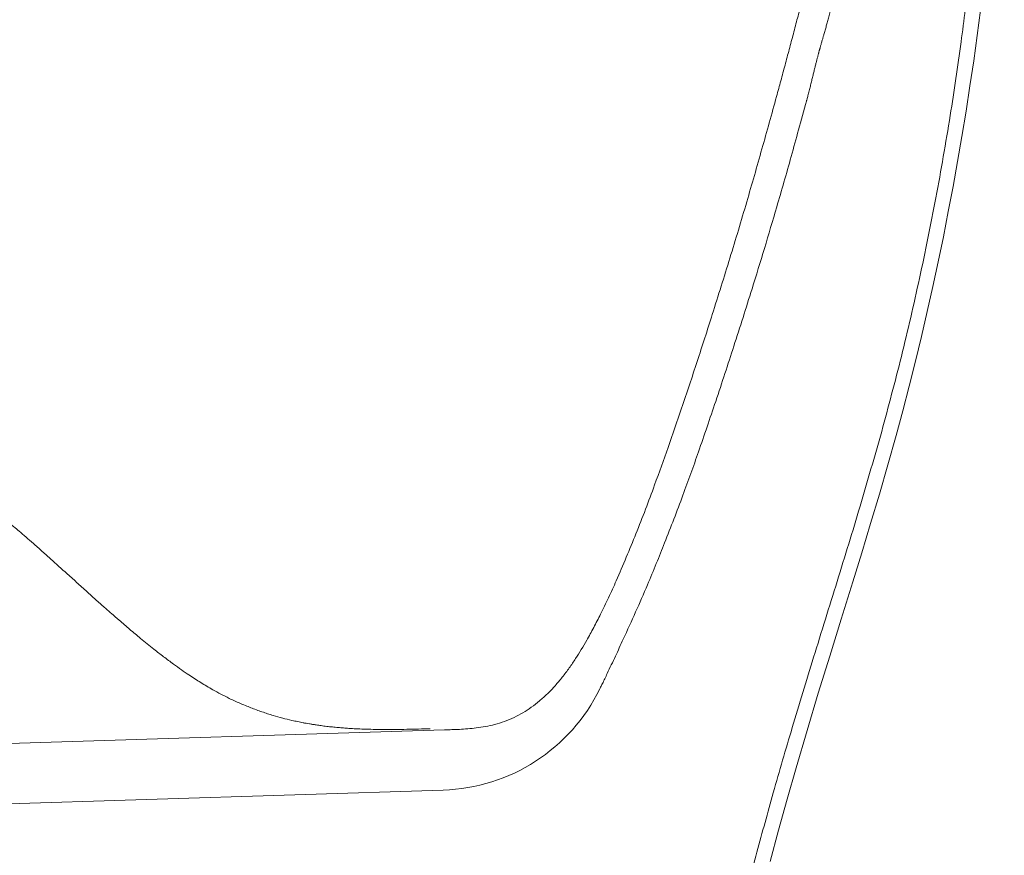
# Model space of a CAD drawing. Units: inches. Extents: x 322 to 473, y 30 to 122.
# Drawn here: x 460 to 473, y 37 to 48 of the extents above; entities that cross this region are included whole.
import ezdxf

# ---------------------------------------------------------------- set-up
doc = ezdxf.new("R2010")
doc.units = ezdxf.units.IN
doc.header["$MEASUREMENT"] = 0
doc.layers.add('product', color=7, linetype='Continuous', lineweight=18)

msp = doc.modelspace()

# ---------------------------------------------------------------- linework, layer by layer
at = {"layer": 'product', "linetype": 'Continuous'}
for p, q in [((471.848, 42.722), (471.74, 42.338)), ((471.74, 42.338), (471.628, 41.955)), ((471.74, 42.338), (471.74, 42.338)), ((471.628, 41.955), (471.513, 41.572)), ((471.628, 41.955), (471.628, 41.955)), ((471.513, 41.572), (471.397, 41.19)), ((471.513, 41.572), (471.513, 41.572)), ((471.397, 41.19), (471.28, 40.808)), ((471.397, 41.19), (471.397, 41.19)), ((471.28, 40.808), (471.129, 40.322)), ((471.28, 40.808), (471.28, 40.808)), ((471.129, 40.322), (470.979, 39.837)), ((471.129, 40.322), (471.129, 40.322)), ((470.979, 39.837), (470.829, 39.351)), ((470.979, 39.837), (470.979, 39.837)), ((470.829, 39.351), (470.683, 38.864)), ((470.829, 39.351), (470.829, 39.351)), ((441.463, 38.104), (465.943, 38.873)), ((470.683, 38.864), (470.539, 38.377)), ((470.683, 38.864), (470.683, 38.864)), ((470.539, 38.377), (470.423, 37.969)), ((470.539, 38.377), (470.539, 38.377)), ((441.41, 37.314), (465.926, 38.085)), ((470.423, 37.969), (470.309, 37.561)), ((470.423, 37.969), (470.423, 37.969)), ((470.309, 37.561), (470.2, 37.152)), ((470.309, 37.561), (470.309, 37.561))]:
    msp.add_line(p, q, dxfattribs=at)
for centre, major_axis, start_param, end_param in [((433.184, 53.267), (-28.338, 28.338), 3.660746, 3.927251), ((465.852, 40.446), (1.67, 1.67), 3.958407, 5.043605)]:
    msp.add_ellipse(centre, major_axis=major_axis, ratio=1, start_param=start_param, end_param=end_param, dxfattribs=at)
for points, knots in [([(470.284, 47.155), (470.293, 47.189), (470.312, 47.258), (470.34, 47.36), (470.367, 47.463), (470.395, 47.565), (470.422, 47.668), (470.45, 47.77), (470.477, 47.873), (470.504, 47.975), (470.531, 48.078), (470.558, 48.181), (470.585, 48.283), (470.612, 48.386), (470.639, 48.489), (470.665, 48.592), (470.692, 48.694), (470.718, 48.797), (470.745, 48.9), (470.771, 49.003), (470.797, 49.106), (470.823, 49.209), (470.849, 49.312), (470.875, 49.415), (470.9, 49.518), (470.926, 49.621), (470.952, 49.724), (470.977, 49.827), (471.002, 49.93), (471.028, 50.033), (471.053, 50.137), (471.078, 50.24), (471.103, 50.343), (471.128, 50.446), (471.152, 50.55), (471.177, 50.653), (471.202, 50.756), (471.226, 50.86), (471.251, 50.963), (471.275, 51.067), (471.299, 51.17), (471.323, 51.274), (471.347, 51.377), (471.371, 51.481), (471.395, 51.584), (471.418, 51.688), (471.442, 51.791), (471.466, 51.895), (471.489, 51.999), (471.512, 52.103), (471.536, 52.206), (471.559, 52.31), (471.582, 52.414), (471.605, 52.518), (471.627, 52.622), (471.65, 52.725), (471.673, 52.829), (471.695, 52.933), (471.718, 53.037), (471.74, 53.141), (471.762, 53.245), (471.784, 53.349), (471.806, 53.453), (471.828, 53.557), (471.85, 53.662), (471.872, 53.766), (471.894, 53.87), (471.915, 53.974), (471.937, 54.078), (471.958, 54.183), (471.979, 54.287), (471.993, 54.356), (472, 54.391)], [0, 0, 0, 0, 2.696063, 5.392132, 8.088255, 10.784382, 13.480592, 16.176803, 18.873107, 21.569411, 24.265817, 26.962222, 29.658739, 32.355256, 35.051894, 37.748531, 40.445299, 43.142066, 45.838973, 48.535879, 51.232934, 53.929989, 56.627202, 59.324414, 62.021793, 64.719172, 67.416726, 70.11428, 72.812017, 75.509754, 78.207683, 80.905612, 83.603742, 86.301872, 89.000212, 91.698552, 94.39711, 97.095669, 99.794454, 102.493239, 105.19226, 107.89128, 110.590544, 113.289807, 115.989323, 118.688839, 121.388615, 124.088392, 126.788437, 129.488483, 132.188808, 134.889132, 137.589744, 140.290355, 142.991263, 145.692171, 148.393384, 151.094598, 153.796126, 156.497655, 159.199508, 161.901361, 164.603548, 167.305734, 170.008263, 172.710791, 175.413672, 178.116565, 180.819839, 183.523129, 186.226677, 188.930264, 188.930264, 188.930264, 188.930264]), ([(470.676, 47.095), (470.677, 47.099), (470.679, 47.106), (470.683, 47.122), (470.688, 47.142), (470.695, 47.168), (470.703, 47.197), (470.711, 47.229), (470.718, 47.26), (470.726, 47.29), (470.733, 47.319), (470.74, 47.348), (470.747, 47.377), (470.754, 47.405), (470.761, 47.433), (470.767, 47.46), (470.774, 47.487), (470.78, 47.514), (470.787, 47.54), (470.793, 47.564), (470.799, 47.587), (470.804, 47.608), (470.809, 47.628), (470.814, 47.646), (470.819, 47.666), (470.824, 47.684), (470.829, 47.703), (470.833, 47.719), (470.837, 47.734), (470.84, 47.746), (470.843, 47.756), (470.845, 47.765), (470.848, 47.773), (470.851, 47.783), (470.854, 47.795), (470.858, 47.81), (470.863, 47.827), (470.868, 47.847), (470.875, 47.868), (470.881, 47.89), (470.887, 47.91), (470.893, 47.93), (470.898, 47.949), (470.904, 47.969), (470.911, 47.993), (470.919, 48.021), (470.927, 48.049), (470.934, 48.077), (470.942, 48.105), (470.95, 48.135), (470.958, 48.165), (470.967, 48.198), (470.976, 48.231), (470.985, 48.266), (470.995, 48.302), (471.004, 48.338), (471.013, 48.372), (471.022, 48.404), (471.03, 48.435), (471.037, 48.464), (471.044, 48.491), (471.051, 48.516), (471.057, 48.541), (471.064, 48.568), (471.071, 48.596), (471.079, 48.626), (471.087, 48.655), (471.095, 48.685), (471.102, 48.714), (471.111, 48.748), (471.121, 48.784), (471.131, 48.825), (471.143, 48.869), (471.156, 48.919), (471.17, 48.972), (471.185, 49.03), (471.201, 49.089), (471.216, 49.149), (471.232, 49.208), (471.247, 49.269), (471.264, 49.333), (471.28, 49.398), (471.296, 49.461), (471.311, 49.519), (471.325, 49.575), (471.338, 49.627), (471.351, 49.675), (471.362, 49.721), (471.373, 49.766), (471.386, 49.815), (471.399, 49.871), (471.415, 49.934), (471.431, 50), (471.45, 50.074), (471.469, 50.153), (471.489, 50.236), (471.509, 50.317), (471.529, 50.395), (471.547, 50.471), (471.567, 50.554), (471.59, 50.647), (471.616, 50.757), (471.645, 50.877), (471.678, 51.015), (471.714, 51.165), (471.752, 51.328), (471.791, 51.493), (471.831, 51.664), (471.872, 51.84), (471.914, 52.023), (471.956, 52.209), (471.999, 52.398), (472.042, 52.588), (472.081, 52.763), (472.117, 52.923), (472.144, 53.047), (472.166, 53.147), (472.18, 53.21), (472.189, 53.253), (472.193, 53.269), (472.195, 53.277)], [0, 0, 0, 0, 0.256203, 0.611673, 1.207506, 1.820051, 2.673249, 3.527655, 4.331245, 5.11473, 5.872734, 6.630507, 7.369146, 8.107882, 8.828887, 9.553492, 10.266027, 10.978872, 11.62987, 12.279788, 12.868022, 13.448119, 13.936558, 14.427445, 14.928601, 15.441265, 15.913933, 16.383128, 16.741951, 17.085614, 17.319088, 17.545935, 17.76843, 17.995152, 18.326376, 18.67223, 19.166749, 19.673747, 20.264954, 20.850396, 21.396262, 21.918139, 22.394985, 22.877625, 23.575046, 24.29926, 25.054352, 25.791546, 26.534625, 27.276898, 28.107699, 28.945033, 29.84131, 30.746122, 31.715868, 32.683132, 33.549732, 34.409584, 35.206908, 35.997994, 36.677534, 37.343923, 37.979551, 38.629063, 39.424723, 40.227816, 40.988524, 41.72935, 42.529997, 43.336, 44.343867, 45.364308, 46.59445, 47.832593, 49.29959, 50.77819, 52.376403, 53.952237, 55.47878, 57.014805, 58.757195, 60.517922, 62.122647, 63.706288, 65.126217, 66.529297, 67.748268, 68.941086, 70.104172, 71.282163, 72.838227, 74.428445, 76.242685, 78.067001, 80.240198, 82.423896, 84.558384, 86.615928, 88.566051, 90.508252, 93.13375, 95.825703, 99.149987, 102.50298, 106.674231, 110.858915, 115.244132, 119.596979, 124.287525, 129.002953, 133.881408, 138.832937, 143.780846, 148.737907, 152.512349, 156.205248, 158.412333, 160.388555, 161.102464, 161.709749, 161.709749, 161.709749, 161.709749]), ([(473.063, 53.249), (473.062, 53.122), (473.061, 52.868), (473.056, 52.486), (473.046, 52.105), (473.033, 51.725), (473.016, 51.345), (472.996, 50.965), (472.972, 50.585), (472.944, 50.206), (472.914, 49.828), (472.88, 49.455), (472.843, 49.085), (472.8, 48.699), (472.752, 48.293), (472.694, 47.85), (472.629, 47.387), (472.552, 46.888), (472.465, 46.369), (472.368, 45.833), (472.264, 45.302), (472.154, 44.78), (472.039, 44.265), (471.918, 43.76), (471.79, 43.264), (471.702, 42.937), (471.659, 42.774)], [0, 0, 0, 0, 9.690441, 19.386723, 29.059653, 38.729326, 48.394462, 58.060344, 67.723868, 77.38735, 87.03439, 96.578704, 105.972005, 115.359058, 126.179468, 137.124305, 149.403127, 161.777652, 175.625865, 189.502309, 203.244374, 216.875128, 230.172548, 243.446324, 256.410907, 269.23825, 269.23825, 269.23825, 269.23825]), ([(470.284, 47.155), (470.221, 46.926), (470.093, 46.467), (469.892, 45.761), (469.676, 45.04), (469.458, 44.345), (469.248, 43.69), (469.055, 43.111), (468.869, 42.573), (468.712, 42.132), (468.572, 41.756), (468.449, 41.441), (468.321, 41.129), (468.202, 40.85), (468.09, 40.602), (467.991, 40.398), (467.896, 40.212), (467.812, 40.059), (467.733, 39.923), (467.658, 39.803), (467.575, 39.681), (467.486, 39.563), (467.392, 39.45), (467.293, 39.346), (467.189, 39.252), (467.082, 39.168), (466.971, 39.095), (466.854, 39.034), (466.73, 38.982), (466.604, 38.943), (466.48, 38.916), (466.363, 38.898), (466.249, 38.887), (466.143, 38.88), (466.041, 38.876), (465.975, 38.874), (465.943, 38.873)], [0, 0, 0, 0, 18.083077, 36.364907, 55.873287, 75.451278, 91.891425, 108.267649, 121.998832, 135.262647, 143.88762, 152.624174, 161.038622, 169.543986, 175.718405, 181.835668, 186.776563, 191.623727, 195.156336, 198.717031, 202.472013, 206.320209, 210.012665, 213.690497, 217.212514, 220.713488, 224.019872, 227.349998, 230.779965, 234.224917, 237.340419, 240.43903, 243.274019, 246.072823, 248.543714, 251.050187, 251.050187, 251.050187, 251.050187]), ([(470.676, 47.095), (470.641, 46.97), (470.575, 46.727), (470.477, 46.374), (470.382, 46.038), (470.266, 45.638), (470.128, 45.173), (469.98, 44.69), (469.846, 44.264), (469.728, 43.895), (469.609, 43.53), (469.493, 43.178), (469.377, 42.837), (469.269, 42.523), (469.165, 42.225), (469.058, 41.933), (468.943, 41.63), (468.826, 41.332), (468.712, 41.045), (468.588, 40.743), (468.443, 40.413), (468.301, 40.103), (468.178, 39.835), (468.096, 39.663), (468.04, 39.544), (468.011, 39.484), (467.989, 39.44), (467.978, 39.417), (467.974, 39.409)], [0, 0, 0, 0, 9.941301, 19.15702, 27.923187, 36.515893, 50.880122, 64.953908, 74.941139, 84.927371, 94.462334, 104.215405, 113.159623, 121.950098, 129.514132, 137.168574, 145.692907, 154.171767, 161.587254, 169.226995, 179.072093, 188.990647, 195.266407, 201.524471, 203.493951, 205.266662, 206.597802, 207.242563, 207.242563, 207.242563, 207.242563]), ([(471.659, 42.775), (471.612, 42.612), (471.519, 42.285), (471.376, 41.795), (471.228, 41.306), (471.076, 40.813), (470.922, 40.319), (470.772, 39.834), (470.627, 39.362), (470.492, 38.914), (470.363, 38.477), (470.245, 38.064), (470.133, 37.663), (470.027, 37.271), (469.925, 36.877), (469.825, 36.479), (469.728, 36.081), (469.636, 35.682), (469.547, 35.281), (469.489, 35.013), (469.46, 34.879)], [0, 0, 0, 0, 12.938814, 25.876623, 38.866935, 51.935694, 65.139883, 78.340858, 90.575038, 102.742597, 114.036731, 125.252301, 135.510822, 145.77427, 156.146766, 166.584284, 176.988337, 187.392273, 197.828808, 208.267059, 208.267059, 208.267059, 208.267059]), ([(465.759, 38.888), (465.708, 38.887), (465.606, 38.884), (465.451, 38.881), (465.295, 38.878), (465.148, 38.878), (465.012, 38.879), (464.896, 38.883), (464.789, 38.887), (464.701, 38.892), (464.623, 38.898), (464.553, 38.904), (464.48, 38.911), (464.406, 38.919), (464.335, 38.928), (464.274, 38.937), (464.222, 38.945), (464.179, 38.952), (464.137, 38.959), (464.086, 38.969), (464.024, 38.981), (463.935, 39.001), (463.828, 39.027), (463.697, 39.063), (463.558, 39.108), (463.413, 39.162), (463.271, 39.22), (463.14, 39.28), (463.022, 39.34), (462.924, 39.393), (462.837, 39.444), (462.759, 39.492), (462.682, 39.541), (462.597, 39.596), (462.503, 39.66), (462.393, 39.74), (462.273, 39.829), (462.158, 39.918), (462.058, 39.999), (461.975, 40.066), (461.9, 40.129), (461.83, 40.188), (461.76, 40.248), (461.681, 40.316), (461.589, 40.396), (461.482, 40.491), (461.37, 40.591), (461.27, 40.681), (461.187, 40.755), (461.119, 40.818), (461.05, 40.88), (460.98, 40.943), (460.908, 41.008), (460.821, 41.087), (460.716, 41.181), (460.604, 41.281), (460.5, 41.372), (460.412, 41.448), (460.332, 41.516), (460.266, 41.572), (460.207, 41.62), (460.154, 41.664), (460.099, 41.708), (460.043, 41.752), (459.985, 41.797), (459.928, 41.84), (459.869, 41.883), (459.811, 41.925), (459.751, 41.966), (459.692, 42.006), (459.632, 42.046), (459.571, 42.084), (459.51, 42.121), (459.45, 42.157), (459.389, 42.192), (459.323, 42.228), (459.252, 42.265), (459.18, 42.301), (459.112, 42.333), (459.048, 42.362), (458.983, 42.39), (458.921, 42.416), (458.863, 42.439), (458.806, 42.46), (458.743, 42.483), (458.675, 42.506), (458.606, 42.528), (458.539, 42.548), (458.471, 42.568), (458.402, 42.586), (458.333, 42.604), (458.263, 42.62), (458.19, 42.637), (458.124, 42.651), (458.066, 42.662), (458.022, 42.671), (457.988, 42.677), (457.971, 42.681), (457.963, 42.682)], [0, 0, 0, 0, 3.881685, 7.818188, 11.802067, 15.776103, 18.993654, 22.168486, 24.677703, 27.115482, 28.869979, 30.644642, 32.510416, 34.455629, 36.264704, 37.999942, 39.158773, 40.252481, 41.311913, 42.382033, 44.215216, 46.164277, 49.32272, 52.581982, 56.513687, 60.450159, 64.378814, 68.248705, 71.393153, 74.430707, 76.778929, 79.084654, 81.392841, 83.743495, 86.803164, 90.033802, 94.12167, 98.162507, 101.114421, 103.93425, 106.295218, 108.620155, 110.909322, 113.252426, 116.591439, 120.154387, 124.193249, 128.023305, 130.396735, 132.696481, 135.076617, 137.468496, 139.90402, 142.435893, 146.461148, 150.623632, 153.880199, 157.005619, 159.466833, 161.857712, 163.577038, 165.303535, 167.095717, 168.934069, 170.774201, 172.614258, 174.448394, 176.282482, 178.110607, 179.93869, 181.761153, 183.583589, 185.397215, 187.190249, 188.953922, 190.754714, 192.907504, 195.059843, 196.854697, 198.635256, 200.461857, 202.258958, 203.717362, 205.175925, 206.972278, 208.818413, 210.637107, 212.433493, 214.224547, 216.01564, 217.812404, 219.653232, 221.557424, 223.454712, 224.792371, 226.102853, 226.887431, 227.431693, 227.431693, 227.431693, 227.431693])]:
    msp.add_open_spline(points, degree=3, knots=knots, dxfattribs=at)

doc.saveas('drawing.dxf')
